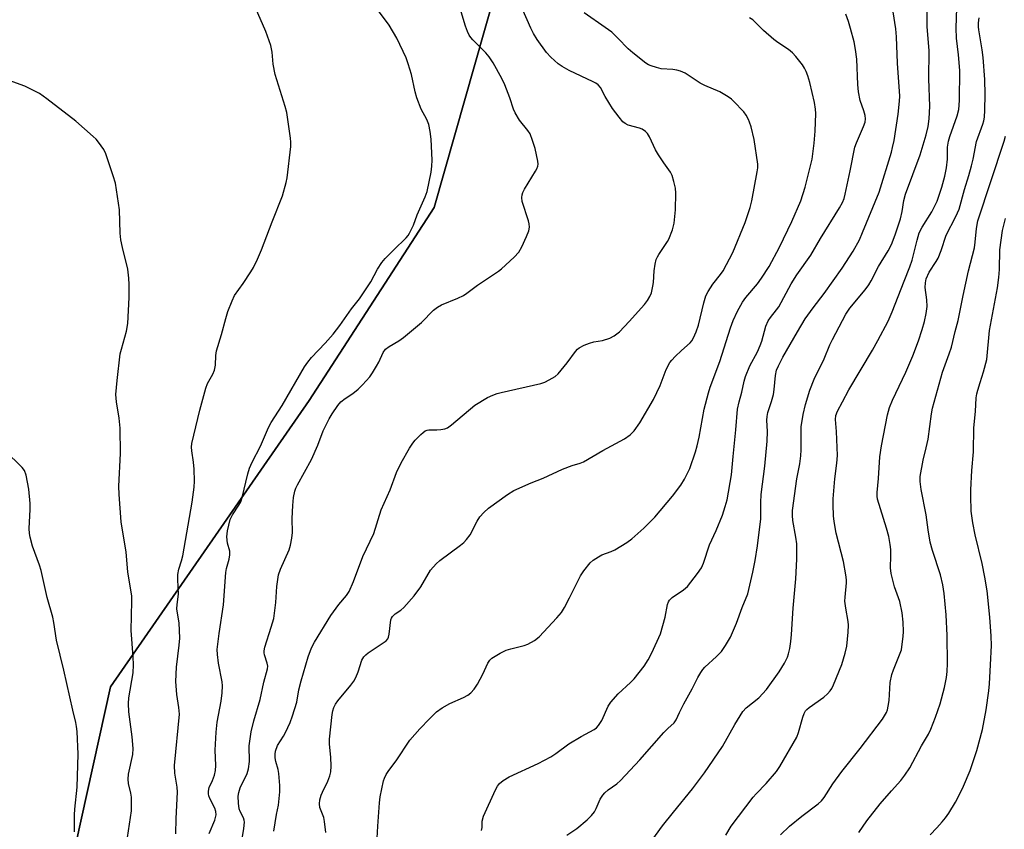
# Model space of a CAD drawing. Units: inches. Extents: x 1189770 to 1195770, y 549456 to 553456.
# Drawn here: x 1191964 to 1192250, y 549992 to 550228 of the extents above; entities that cross this region are included whole.
import ezdxf

# ---------------------------------------------------------------- set-up
doc = ezdxf.new("R2010")
doc.units = ezdxf.units.IN
doc.header["$MEASUREMENT"] = 0
for name, color, linetype in [('NTRL-Farm Land', 3, 'Continuous'), ('NTRL-Trees', 3, 'Continuous'), ('Undefined', 1, 'Continuous')]:
    doc.layers.add(name, color=color, linetype=linetype)

msp = doc.modelspace()

# ---------------------------------------------------------------- linework, layer by layer
at = {"layer": 'NTRL-Farm Land'}
msp.add_lwpolyline([(1192117.04, 550288.1), (1192084.41, 550173.13), (1192048.08, 550116.91), (1191990.24, 550033.66), (1191968.45, 549934.82), (1191966.86, 549807.17), (1191969.56, 549694.7), (1191983.56, 549615.02), (1191996.3, 549593.17), (1192081.36, 549561.5), (1192194.87, 549534.53), (1192296.82, 549522.91), (1192399.87, 549514.36), (1192509.71, 549510.2), (1192515.18, 549490.22), (1192529.31, 549459.61), (1192529.91, 549457.53), (1192530.23, 549456.42), (1191567.49, 549456.52)], dxfattribs=at)
at = {"layer": 'NTRL-Trees'}
msp.add_lwpolyline([(1192535.85, 550319.78), (1192504.18, 550222.86), (1192483.82, 550113.22), (1192469.32, 550014.6), (1192438.04, 549910.76), (1192425.68, 549809.6), (1192404.58, 549698.66), (1192410.57, 549602.94), (1192424.72, 549566.59), (1192432.88, 549527.37), (1192415.7, 549513.76), (1192399.87, 549514.36), (1192296.82, 549522.91), (1192194.87, 549534.53), (1192081.36, 549561.5), (1191996.3, 549593.17), (1191983.56, 549615.02), (1191969.56, 549694.7), (1191966.86, 549807.17), (1191968.45, 549934.82), (1191990.24, 550033.66), (1192048.08, 550116.91), (1192084.41, 550173.13), (1192117.04, 550288.1)], dxfattribs=at)
at = {"layer": 'Undefined'}
for points, elevation in [([(1192009.25, 549990.92), (1192009.38, 549995.38), (1192009.77, 550002.95), (1192009.64, 550004.41), (1192008.98, 550008.52), (1192008.9, 550010.8), (1192010.29, 550025.66), (1192010.17, 550027.66), (1192009.57, 550031.43), (1192009.28, 550035.24), (1192009.5, 550039.35), (1192010.25, 550045.79), (1192010.39, 550047.82), (1192010.27, 550052.22), (1192009.72, 550055.03), (1192009.58, 550056.3), (1192009.65, 550057.58), (1192010.09, 550060.58), (1192009.86, 550064.9), (1192009.86, 550066.3), (1192010.1, 550067.9), (1192010.93, 550070.33), (1192011.27, 550071.75), (1192014.04, 550087.34), (1192014.62, 550091.71), (1192014.73, 550093.46), (1192014.59, 550096.97), (1192014.42, 550099), (1192013.89, 550102.33), (1192013.86, 550103.39), (1192013.96, 550104.46), (1192016.23, 550114.13), (1192018, 550120.55), (1192018.5, 550121.89), (1192019.99, 550124.57), (1192020.48, 550125.8), (1192020.76, 550127.23), (1192020.91, 550130.04), (1192021.12, 550131.37), (1192022.53, 550136.16), (1192023.76, 550140.85), (1192024.39, 550142.8), (1192025.64, 550145.98), (1192026.33, 550147.45), (1192028.82, 550150.95), (1192031.07, 550154.38), (1192031.81, 550155.66), (1192033.01, 550158.08), (1192034.14, 550160.8), (1192037.24, 550168.91), (1192040.27, 550176.5), (1192041.37, 550180.34), (1192041.69, 550181.73), (1192042.7, 550190.89), (1192042.72, 550192.07), (1192042.61, 550193.23), (1192041.51, 550200.75), (1192041.06, 550202.45), (1192038.16, 550211.75), (1192037.58, 550214.8), (1192037.26, 550218.28), (1192036.87, 550220.25), (1192035.41, 550224.31), (1192032.44, 550231.17)], 418), ([(1192018.96, 549990.93), (1192020.6, 549994.86), (1192020.82, 549995.62), (1192020.95, 549996.39), (1192020.87, 549997.37), (1192020.58, 549998.37), (1192019.17, 550001.16), (1192018.86, 550001.95), (1192018.76, 550002.48), (1192018.75, 550003.29), (1192018.98, 550004.36), (1192019.91, 550006.42), (1192020.52, 550007.99), (1192020.85, 550009.34), (1192020.92, 550010.73), (1192020.68, 550015.25), (1192020.96, 550020.46), (1192021.31, 550023.36), (1192022.43, 550029.52), (1192022.74, 550031.89), (1192022.83, 550033.97), (1192022.77, 550035.14), (1192021.68, 550040.55), (1192021.36, 550043.05), (1192021.3, 550044.46), (1192021.86, 550049.14), (1192023.16, 550057.51), (1192023.78, 550066.9), (1192024, 550068.04), (1192024.79, 550070.78), (1192025.01, 550072.09), (1192024.96, 550073.15), (1192024.25, 550075.48), (1192024.12, 550077.26), (1192024.29, 550079), (1192025.1, 550082.36), (1192025.71, 550083.67), (1192027.63, 550086.47), (1192028.13, 550087.42), (1192028.54, 550088.77), (1192030.2, 550095.57), (1192030.69, 550097.26), (1192031.46, 550099), (1192033.87, 550103.65), (1192036.25, 550109.09), (1192037.03, 550110.5), (1192040.16, 550115.48), (1192046.71, 550126.71), (1192047.69, 550128.12), (1192048.75, 550129.46), (1192052.68, 550133.6), (1192054.99, 550136.21), (1192056.95, 550138.81), (1192060.39, 550143.62), (1192062.71, 550146.48), (1192065.98, 550151.43), (1192067.93, 550155.14), (1192069.2, 550157.12), (1192070.18, 550158.22), (1192072.67, 550160.75), (1192076.25, 550164.23), (1192076.8, 550164.91), (1192077.26, 550165.64), (1192078.42, 550167.99), (1192079.43, 550170.95), (1192081.77, 550176.16), (1192082.39, 550177.79), (1192083.56, 550183.33), (1192083.73, 550185.1), (1192083.77, 550186.86), (1192083.54, 550192.98), (1192083.22, 550195.24), (1192082.85, 550197.2), (1192082.28, 550198.7), (1192080.59, 550201.74), (1192079.36, 550205.03), (1192078.87, 550206.71), (1192077.82, 550211.81), (1192076.88, 550214.93), (1192076.29, 550216.6), (1192073.57, 550222.33), (1192071.33, 550226.13), (1192067.9, 550230.71)], 420), ([(1192028.44, 549988.88), (1192029.05, 549992.47), (1192029.21, 549994.24), (1192029.16, 549994.81), (1192028.95, 549995.49), (1192027.95, 549997.38), (1192027.67, 549998.15), (1192027.46, 549999.83), (1192027.44, 550001.84), (1192027.63, 550002.94), (1192028.01, 550004.29), (1192029.97, 550008.43), (1192030.43, 550009.81), (1192030.69, 550011.88), (1192030.55, 550016.49), (1192031.14, 550020.56), (1192031.95, 550023.74), (1192033.84, 550029.97), (1192034.87, 550034.97), (1192035.93, 550038.84), (1192035.98, 550039.7), (1192035.86, 550040.57), (1192035.02, 550042.95), (1192034.92, 550043.5), (1192034.92, 550044.07), (1192035.16, 550045.19), (1192037.04, 550050.96), (1192037.72, 550053.52), (1192038.39, 550058.15), (1192038.63, 550062.8), (1192039.14, 550066.27), (1192039.69, 550067.92), (1192042.19, 550073.53), (1192042.6, 550074.9), (1192043.03, 550076.86), (1192043.22, 550078.56), (1192043.11, 550082.65), (1192043.25, 550086.44), (1192043.49, 550088.7), (1192043.89, 550090.61), (1192044.17, 550091.41), (1192044.66, 550092.44), (1192048.69, 550099.79), (1192050.58, 550103.95), (1192052.09, 550108.16), (1192053.83, 550111.58), (1192054.7, 550113.11), (1192056.34, 550115.46), (1192057.26, 550116.52), (1192058.5, 550117.53), (1192060.71, 550118.97), (1192062.28, 550120.26), (1192063.54, 550121.46), (1192065.65, 550123.83), (1192066.5, 550124.97), (1192067.66, 550126.89), (1192068.31, 550128.13), (1192069.58, 550130.96), (1192070.2, 550131.85), (1192071.26, 550132.69), (1192074.1, 550134.27), (1192075.52, 550135.31), (1192080.67, 550139.66), (1192084.25, 550143.24), (1192085.33, 550144.14), (1192086.53, 550144.8), (1192091.32, 550146.73), (1192092.91, 550147.52), (1192093.86, 550148.15), (1192096.96, 550150.51), (1192103.15, 550154.59), (1192103.97, 550155.26), (1192107.67, 550158.69), (1192109.01, 550160.15), (1192109.91, 550161.61), (1192111.25, 550164.63), (1192111.9, 550166.3), (1192112.1, 550167.35), (1192112.04, 550168.33), (1192111.84, 550169.19), (1192110.01, 550174.85), (1192109.86, 550176), (1192109.95, 550176.76), (1192110.18, 550177.49), (1192110.63, 550178.46), (1192113.88, 550183.63), (1192114.29, 550184.37), (1192114.56, 550185.14), (1192114.6, 550185.69), (1192114.51, 550186.54), (1192113.73, 550190.29), (1192113.04, 550192.57), (1192112.28, 550194.5), (1192111.64, 550195.49), (1192109.25, 550198.49), (1192107.93, 550200.6), (1192107.49, 550201.66), (1192106.43, 550205.01), (1192104.96, 550208.81), (1192104.05, 550210.63), (1192101.52, 550215.21), (1192100.35, 550216.94), (1192099.43, 550218.11), (1192095.61, 550221.9), (1192095.05, 550222.53), (1192094.58, 550223.22), (1192094.1, 550224.26), (1192093.5, 550225.88), (1192091.97, 550230.98)], 422), ([(1192144.97, 549985.2), (1192150.84, 549993.21), (1192153.98, 549997.22), (1192159.51, 550003.92), (1192163.04, 550008.67), (1192168.23, 550016.27), (1192171.82, 550022.73), (1192174.17, 550026.5), (1192175.14, 550027.53), (1192178.84, 550030.42), (1192181.08, 550032.9), (1192184.72, 550038.05), (1192186.3, 550040.57), (1192187.2, 550042.29), (1192187.49, 550043.2), (1192187.83, 550044.84), (1192188.14, 550046.8), (1192188.36, 550048.85), (1192188.76, 550056.56), (1192189.55, 550065.09), (1192189.85, 550070.74), (1192189.91, 550073.82), (1192189.86, 550075.21), (1192189.6, 550077.18), (1192188.71, 550082.02), (1192188.61, 550083.47), (1192188.62, 550084.93), (1192189.89, 550094.17), (1192190.71, 550098.53), (1192191.04, 550100.81), (1192191.17, 550102.55), (1192191.09, 550107.59), (1192191.15, 550109.29), (1192191.66, 550112.83), (1192192.34, 550115.83), (1192193.6, 550119.98), (1192194.89, 550123.15), (1192197.85, 550129.03), (1192199.5, 550133.16), (1192200.2, 550134.73), (1192203.11, 550140.21), (1192204.12, 550142.02), (1192205.31, 550143.78), (1192209.77, 550149.19), (1192210.77, 550150.56), (1192211.47, 550151.75), (1192213.62, 550155.9), (1192216.41, 550160.51), (1192217.36, 550162.33), (1192218.44, 550165.1), (1192219.99, 550169.82), (1192220.49, 550171.93), (1192221, 550175.14), (1192221.43, 550176.93), (1192225.75, 550188.43), (1192227.45, 550194.21), (1192228.02, 550196.66), (1192228.31, 550198.88), (1192228.55, 550202.55), (1192228.29, 550210.51), (1192228.4, 550218.64), (1192227.78, 550225.71), (1192227.76, 550230.74)], 434), ([(1192169.2, 549990.44), (1192170.81, 549993.06), (1192177.12, 550001.5), (1192178.04, 550002.54), (1192180.95, 550005.5), (1192183.94, 550009.01), (1192184.94, 550010.43), (1192189.89, 550019.04), (1192190.38, 550020.39), (1192191.62, 550024.83), (1192192.01, 550025.89), (1192192.39, 550026.62), (1192192.78, 550027.08), (1192193.44, 550027.63), (1192197.73, 550030.65), (1192198.8, 550031.61), (1192199.59, 550032.48), (1192200.01, 550033.16), (1192200.52, 550034.21), (1192203, 550040.16), (1192203.95, 550043.48), (1192204.37, 550045.45), (1192204.81, 550049.53), (1192204.93, 550051.58), (1192204.83, 550052.66), (1192204.13, 550056.53), (1192203.87, 550058.54), (1192203.88, 550059.72), (1192204.29, 550063.86), (1192204.28, 550064.78), (1192204.11, 550066.19), (1192203.45, 550070.1), (1192201.29, 550078.35), (1192200.72, 550081.7), (1192200.52, 550083.39), (1192200.42, 550086.58), (1192200.48, 550088.33), (1192200.94, 550094.18), (1192201.5, 550098.68), (1192201.66, 550100.92), (1192201.4, 550107.97), (1192201.08, 550111.41), (1192201.19, 550112.54), (1192201.67, 550113.86), (1192203.19, 550116.59), (1192204.95, 550120.08), (1192211.89, 550131.58), (1192213.47, 550134.4), (1192216.4, 550140), (1192217.61, 550142.78), (1192221.04, 550151.64), (1192222.77, 550155.85), (1192223.37, 550157.75), (1192224.85, 550163.61), (1192225.49, 550165.73), (1192226.32, 550167.38), (1192229.16, 550171.87), (1192230.67, 550174.95), (1192232.04, 550179.03), (1192232.86, 550182.21), (1192233.36, 550184.67), (1192233.73, 550187.14), (1192233.66, 550190.64), (1192233.93, 550192.37), (1192234.35, 550193.77), (1192236.5, 550199.73), (1192236.99, 550201.65), (1192237.16, 550204.22), (1192237.23, 550212.96), (1192236.86, 550217.51), (1192236.34, 550222.36), (1192236.25, 550225.23), (1192236.43, 550231.22)], 436), ([(1192052.9, 549991.26), (1192052.55, 549994.51), (1192052.27, 549995.63), (1192051.17, 549998.52), (1192051, 549999.62), (1192051.16, 550000.76), (1192051.54, 550002.17), (1192051.88, 550002.99), (1192053.47, 550006.16), (1192054.06, 550007.78), (1192054.31, 550008.88), (1192054.4, 550010.58), (1192054.39, 550013.15), (1192054, 550016.94), (1192053.98, 550018.42), (1192054.72, 550025.57), (1192054.92, 550026.69), (1192055.21, 550027.6), (1192055.74, 550028.64), (1192056.4, 550029.6), (1192060.18, 550034.11), (1192061.05, 550035.29), (1192061.58, 550036.35), (1192062.27, 550038.02), (1192063.4, 550041.41), (1192063.97, 550042.37), (1192064.55, 550042.97), (1192065.23, 550043.5), (1192069.6, 550046.41), (1192070.39, 550047.07), (1192070.89, 550047.64), (1192071.13, 550048.1), (1192071.33, 550048.92), (1192071.81, 550053.15), (1192071.96, 550053.65), (1192072.23, 550054.11), (1192073.05, 550054.88), (1192074.72, 550055.99), (1192075.61, 550056.74), (1192078.62, 550060.07), (1192080.56, 550062.76), (1192083.36, 550067.54), (1192084.96, 550069.47), (1192086.05, 550070.42), (1192092.1, 550074.83), (1192092.99, 550075.61), (1192093.8, 550076.48), (1192094.82, 550077.85), (1192096.92, 550081.86), (1192097.67, 550083.1), (1192098.84, 550084.41), (1192100.17, 550085.58), (1192105.69, 550089.59), (1192107.55, 550090.78), (1192112.6, 550092.97), (1192116.1, 550094.31), (1192121.72, 550096.99), (1192124.53, 550098.02), (1192126.82, 550098.71), (1192127.83, 550099.12), (1192133.41, 550102.39), (1192139.71, 550105.81), (1192141.35, 550106.98), (1192142.57, 550108.14), (1192144.24, 550110.44), (1192148.23, 550117.23), (1192150.12, 550121.33), (1192151.85, 550125.94), (1192152.96, 550128.03), (1192153.47, 550128.73), (1192154.45, 550129.75), (1192156.33, 550131.5), (1192158.84, 550133.68), (1192159.32, 550134.28), (1192159.85, 550135.18), (1192160.59, 550136.91), (1192161.25, 550138.83), (1192162.78, 550145.4), (1192163.43, 550147.39), (1192164.09, 550148.63), (1192165.44, 550150.78), (1192167.71, 550153.61), (1192168.45, 550154.68), (1192171.23, 550160.01), (1192174.82, 550168.69), (1192176.27, 550173.09), (1192176.8, 550175.05), (1192178.37, 550183.47), (1192178.51, 550184.61), (1192178.5, 550185.74), (1192177.41, 550192.85), (1192176.54, 550196.53), (1192176.13, 550197.92), (1192175.8, 550198.72), (1192175.12, 550200), (1192174.45, 550200.93), (1192171.47, 550204.06), (1192170.83, 550204.63), (1192169.92, 550205.29), (1192167.46, 550206.73), (1192163.07, 550208.64), (1192161.77, 550209.27), (1192157.42, 550212.15), (1192156.07, 550212.73), (1192154.95, 550213.06), (1192153.82, 550213.23), (1192150.45, 550213.48), (1192149.09, 550213.8), (1192147.48, 550214.31), (1192146.72, 550214.65), (1192146, 550215.1), (1192142.14, 550218.1), (1192140.84, 550219.25), (1192137.83, 550222.39), (1192136.02, 550224.1), (1192134.15, 550225.49), (1192128.04, 550229.74)], 426), ([(1192067.7, 549987.83), (1192067.98, 549993.1), (1192068.48, 549999.87), (1192068.67, 550001.63), (1192069.67, 550006.3), (1192069.95, 550007.11), (1192070.46, 550008.1), (1192071.24, 550009.29), (1192073.34, 550012.08), (1192077.36, 550018.08), (1192080.22, 550021.45), (1192083.01, 550024.36), (1192085.11, 550026.33), (1192086.73, 550027.49), (1192088.96, 550028.77), (1192092.95, 550030.5), (1192094.15, 550031.22), (1192095.03, 550031.9), (1192096, 550032.99), (1192097.01, 550034.44), (1192098.51, 550037.33), (1192100.01, 550040.56), (1192100.58, 550041.39), (1192101.16, 550041.94), (1192103.57, 550043.44), (1192105.34, 550044.33), (1192106.68, 550044.74), (1192110.56, 550045.69), (1192111.62, 550046.07), (1192113.59, 550047.17), (1192114.96, 550048.17), (1192120.11, 550053.75), (1192121.39, 550055.29), (1192122.27, 550056.71), (1192123.79, 550059.55), (1192126.94, 550065.91), (1192127.94, 550067.37), (1192129.8, 550069.7), (1192130.66, 550070.5), (1192132.15, 550071.5), (1192133.19, 550072.02), (1192135.89, 550073), (1192136.93, 550073.5), (1192140.43, 550075.68), (1192141.85, 550076.73), (1192145.39, 550079.84), (1192148.6, 550083.04), (1192153.72, 550089.16), (1192156.16, 550092.31), (1192157.19, 550094.07), (1192158.78, 550097.21), (1192160.41, 550102.04), (1192160.91, 550103.75), (1192161.45, 550106.31), (1192162.91, 550114.44), (1192164.13, 550119.15), (1192164.66, 550120.79), (1192167.48, 550128.33), (1192170.58, 550138.06), (1192171.34, 550140.2), (1192172.61, 550142.93), (1192174.09, 550145.56), (1192175.08, 550146.93), (1192178.4, 550150.88), (1192179.58, 550152.55), (1192181.83, 550155.98), (1192184.87, 550161.54), (1192188.4, 550169.03), (1192191.03, 550175.06), (1192192.33, 550179.04), (1192194.32, 550187.17), (1192194.88, 550191.81), (1192195.17, 550195.29), (1192195.35, 550200.47), (1192195.26, 550201.73), (1192194.99, 550203.66), (1192193.65, 550209.47), (1192193.11, 550211.36), (1192192.61, 550212.66), (1192192.13, 550213.65), (1192191.51, 550214.59), (1192189.53, 550217.07), (1192188.58, 550218.14), (1192187.47, 550219.04), (1192184.33, 550221.07), (1192183.19, 550221.93), (1192180.21, 550224.57), (1192177.91, 550226.87), (1192177.03, 550227.66), (1192176.06, 550228.29)], 428), ([(1192098.16, 549991.87), (1192098.38, 549992.75), (1192098.36, 549994.6), (1192098.76, 549995.99), (1192102.24, 550003.72), (1192102.77, 550004.73), (1192103.35, 550005.49), (1192104.48, 550006.4), (1192106.22, 550007.45), (1192114.65, 550011.29), (1192118.3, 550013.26), (1192119.76, 550014.21), (1192123.53, 550017.05), (1192127.11, 550019.15), (1192130.9, 550021.24), (1192131.58, 550021.73), (1192132.17, 550022.36), (1192133.13, 550023.82), (1192134.99, 550028), (1192135.73, 550029.22), (1192137.87, 550031.61), (1192141.53, 550034.92), (1192142.56, 550035.94), (1192145.43, 550039.61), (1192146.65, 550041.49), (1192147.68, 550043.51), (1192150.19, 550049.1), (1192151.6, 550053.94), (1192152.28, 550057.56), (1192152.56, 550058.34), (1192152.83, 550058.81), (1192153.63, 550059.6), (1192156.93, 550061.91), (1192158.03, 550062.83), (1192160.99, 550066.58), (1192162.18, 550068.28), (1192162.76, 550069.64), (1192164.42, 550074.96), (1192166.42, 550079.09), (1192168.24, 550083.6), (1192169.06, 550086.09), (1192169.6, 550088.07), (1192170.89, 550095.31), (1192171.35, 550100.61), (1192172.15, 550108.43), (1192172.63, 550114.41), (1192173.08, 550116.56), (1192173.91, 550119.34), (1192174.51, 550122.62), (1192174.9, 550123.96), (1192176.19, 550127.06), (1192178.39, 550131.14), (1192179.21, 550132.91), (1192179.67, 550134.2), (1192180.89, 550138.58), (1192181.54, 550140.16), (1192182.17, 550141.08), (1192183.95, 550143.29), (1192184.61, 550144.22), (1192188.19, 550150.87), (1192189.9, 550153.49), (1192193.98, 550159.19), (1192196.72, 550164.09), (1192202.3, 550172.97), (1192203.17, 550174.51), (1192203.6, 550175.67), (1192203.92, 550176.97), (1192205.42, 550183.78), (1192206.78, 550190.61), (1192207.22, 550191.94), (1192209.27, 550196.63), (1192209.72, 550197.94), (1192209.84, 550198.9), (1192209.73, 550199.91), (1192209.38, 550201.19), (1192208.27, 550204.27), (1192207.78, 550206.78), (1192207.62, 550208.86), (1192207.35, 550216.27), (1192206.97, 550219.08), (1192206.52, 550221.28), (1192205.46, 550225.22), (1192204.89, 550227.17), (1192204.12, 550229.32)], 430), ([(1192123.01, 549990.45), (1192125.93, 549992.46), (1192128.88, 549994.96), (1192130.17, 549996.17), (1192131.02, 549997.27), (1192131.55, 549998.24), (1192132.72, 550000.93), (1192133.47, 550002.16), (1192133.99, 550002.84), (1192134.95, 550003.68), (1192137.51, 550005.45), (1192138.58, 550006.42), (1192144.18, 550012.38), (1192151.15, 550020.34), (1192152.35, 550021.56), (1192154.22, 550023.19), (1192154.78, 550024.01), (1192155.73, 550026.17), (1192157, 550028.71), (1192159.42, 550033.09), (1192161.07, 550036.38), (1192161.9, 550037.81), (1192162.54, 550038.71), (1192163.11, 550039.35), (1192166.55, 550042.49), (1192167.96, 550043.94), (1192169.12, 550045.62), (1192170.62, 550048.13), (1192172.32, 550052.21), (1192173.95, 550056.69), (1192175.63, 550060.69), (1192177.08, 550067.04), (1192177.73, 550070.43), (1192178.39, 550074.66), (1192179.38, 550082.5), (1192179.39, 550087.23), (1192179.53, 550089.56), (1192180.55, 550097.89), (1192181.27, 550105.14), (1192181.35, 550107.96), (1192181.18, 550111.19), (1192181.23, 550112.34), (1192181.47, 550113.44), (1192182.53, 550116.67), (1192183.05, 550118.66), (1192183.27, 550120.13), (1192183.62, 550124.2), (1192183.96, 550125.79), (1192184.5, 550127.06), (1192185.83, 550129.58), (1192190.05, 550136.93), (1192192.3, 550140.67), (1192194.61, 550143.91), (1192197.85, 550148.03), (1192203.06, 550155.44), (1192206.21, 550160.38), (1192208.05, 550163.72), (1192209, 550165.82), (1192213.82, 550177.56), (1192217.36, 550189.17), (1192217.73, 550190.58), (1192218.14, 550192.61), (1192219.29, 550200.23), (1192219.73, 550204.08), (1192219.81, 550205.53), (1192219.12, 550215.1), (1192218.86, 550222.75), (1192218.63, 550225.11), (1192217.92, 550230.04)], 432), ([(1192185.07, 549990.57), (1192187.72, 549993.14), (1192191.28, 549996.05), (1192196.09, 549999.57), (1192197.04, 550000.46), (1192197.81, 550001.49), (1192200.38, 550005.43), (1192202.92, 550009), (1192208.32, 550015.75), (1192214.76, 550024.21), (1192215.91, 550026.19), (1192216.2, 550026.97), (1192216.47, 550028.02), (1192216.72, 550029.68), (1192217.05, 550034.91), (1192217.47, 550037.25), (1192217.96, 550038.63), (1192219.94, 550043.44), (1192220.27, 550044.45), (1192220.45, 550045.32), (1192220.82, 550048.29), (1192220.91, 550049.78), (1192220.78, 550052.44), (1192220.47, 550055.18), (1192219.78, 550058.51), (1192218.23, 550062.78), (1192217.27, 550066.64), (1192217.14, 550068.22), (1192217.22, 550071.71), (1192217.17, 550073.64), (1192217.01, 550075.08), (1192216.58, 550077.42), (1192215.96, 550079.8), (1192213.36, 550088.23), (1192213.19, 550089.07), (1192213.2, 550090.2), (1192213.62, 550094.22), (1192214.03, 550100.54), (1192214.47, 550103.79), (1192216.21, 550112.81), (1192216.78, 550114.95), (1192217.64, 550117.01), (1192221.6, 550125.2), (1192223.63, 550129.93), (1192225.26, 550134.28), (1192226.33, 550137.65), (1192226.96, 550139.93), (1192227.47, 550142.26), (1192227.73, 550144.34), (1192227.64, 550146.28), (1192227.17, 550149.82), (1192227.25, 550151.22), (1192227.5, 550152.31), (1192228.4, 550154.28), (1192230.42, 550157.36), (1192230.97, 550158.35), (1192231.82, 550160.59), (1192233.28, 550165.05), (1192236.13, 550170.5), (1192237.1, 550172.65), (1192238.64, 550178.29), (1192239.89, 550182.37), (1192240.64, 550185.18), (1192241.12, 550187.16), (1192242.11, 550192.28), (1192243.93, 550197.31), (1192244.24, 550198.35), (1192244.43, 550199.4), (1192244.57, 550201.39), (1192244.68, 550206), (1192244.56, 550210.32), (1192244.09, 550216.76), (1192243.77, 550218.98), (1192242.76, 550224.77), (1192242.68, 550225.65), (1192242.7, 550226.83), (1192242.89, 550228.28)], 438), ([(1191994.95, 549987.9), (1191996.34, 549997.58), (1191996.41, 549999.83), (1191996.35, 550001.52), (1191996.16, 550002.66), (1191995.47, 550005.51), (1191995.36, 550006.79), (1191995.54, 550008.2), (1191996.74, 550013.93), (1191996.9, 550015.68), (1191996.6, 550019.11), (1191995.57, 550026.35), (1191995.46, 550028.82), (1191995.57, 550030.49), (1191996.81, 550037.68), (1191996.95, 550040.05), (1191996.86, 550042.37), (1191996.3, 550049.99), (1191996.47, 550058.59), (1191996.43, 550059.98), (1191995.34, 550067.09), (1191994.82, 550072.84), (1191993.4, 550081.6), (1191992.74, 550089.63), (1191992.7, 550092.07), (1191993.15, 550101.57), (1191993.03, 550108.85), (1191992.77, 550111.8), (1191991.98, 550116.53), (1191991.83, 550118.73), (1191992.16, 550122.75), (1191993.12, 550130.51), (1191993.43, 550131.92), (1191994.89, 550137.13), (1191995.33, 550139.31), (1191995.67, 550146.91), (1191995.69, 550150.74), (1191995.63, 550152.52), (1191995.32, 550155.17), (1191993.71, 550161.44), (1191993.3, 550163.69), (1191993.1, 550165.67), (1191992.92, 550172.38), (1191991.72, 550180.15), (1191991.07, 550182.32), (1191988.94, 550188.69), (1191988.28, 550189.96), (1191986.81, 550192.09), (1191986.09, 550192.99), (1191985.27, 550193.8), (1191980.23, 550198.19), (1191971.79, 550204.74), (1191969.62, 550206.23), (1191965.34, 550208.38), (1191947.65, 550214.82)], 416), ([(1192207.88, 549991.29), (1192210.18, 549994.64), (1192214.13, 549999.65), (1192217.35, 550003.37), (1192220.12, 550006.39), (1192221.3, 550007.97), (1192222.7, 550010.12), (1192226.11, 550016.44), (1192228.14, 550019.85), (1192228.85, 550021.37), (1192230.22, 550024.85), (1192231.56, 550028.67), (1192232.83, 550033.43), (1192233.38, 550036.37), (1192233.56, 550038.09), (1192233.67, 550040.39), (1192233.54, 550048.53), (1192233.29, 550054.58), (1192232.7, 550060.77), (1192232.31, 550063.28), (1192231.63, 550066.27), (1192229.29, 550073.26), (1192228.62, 550075.7), (1192228.03, 550079.36), (1192227.49, 550083.64), (1192226.01, 550091.07), (1192225.75, 550093.39), (1192225.77, 550094.83), (1192226.56, 550099.63), (1192227.52, 550103.22), (1192228.03, 550105.73), (1192229.03, 550113.04), (1192229.34, 550114.75), (1192232.25, 550125.18), (1192234.21, 550130.56), (1192234.8, 550132.43), (1192235.93, 550137.01), (1192236.83, 550140.25), (1192238.26, 550147.5), (1192239.83, 550154.68), (1192241.52, 550161.41), (1192241.77, 550163.06), (1192242.1, 550167.03), (1192242.53, 550169.19), (1192250.18, 550192.38), (1192250.59, 550193.81)], 440), ([(1192228.66, 549990.63), (1192230.6, 549992.59), (1192232.16, 549994.36), (1192233.07, 549995.5), (1192234.03, 549996.93), (1192236.03, 550000.09), (1192237.21, 550002.29), (1192238.36, 550004.71), (1192240.29, 550009.27), (1192242.21, 550015.15), (1192243.84, 550021.21), (1192244.91, 550026.99), (1192245.66, 550032.47), (1192245.86, 550034.51), (1192246.2, 550040.06), (1192246.45, 550045.71), (1192246.41, 550048.37), (1192246.01, 550053.87), (1192245.19, 550061.58), (1192244.56, 550065.55), (1192243.81, 550069.57), (1192241.69, 550077.86), (1192241.03, 550081.32), (1192240.6, 550084.79), (1192240.43, 550089.22), (1192240.45, 550090.99), (1192240.8, 550096.62), (1192241.29, 550102.02), (1192241.35, 550108.98), (1192241.82, 550113.77), (1192242.04, 550117.74), (1192242.22, 550118.86), (1192242.5, 550119.96), (1192243.14, 550122.15), (1192244.19, 550125.24), (1192245.13, 550128.84), (1192245.89, 550137.34), (1192248.19, 550149.76), (1192248.61, 550152.69), (1192248.83, 550155.03), (1192248.94, 550160.82), (1192249.71, 550166.39), (1192250.54, 550169.93)], 442), ([(1191979.78, 549991.43), (1191979.76, 549996.43), (1191979.88, 549998.03), (1191980.62, 550004.5), (1191980.88, 550014.01), (1191980.54, 550020.64), (1191980.41, 550022.08), (1191980.2, 550023.22), (1191979.29, 550026.9), (1191976.73, 550038.47), (1191974.53, 550047.26), (1191973.81, 550052.35), (1191973.51, 550053.88), (1191971.89, 550059.59), (1191970.13, 550067.45), (1191969.64, 550069.01), (1191967.61, 550074.57), (1191966.87, 550077.21), (1191966.72, 550078.3), (1191966.66, 550079.66), (1191966.94, 550085.25), (1191966.91, 550087.01), (1191966.51, 550091.13), (1191965.7, 550095.25), (1191965.24, 550096.56), (1191964.62, 550097.45), (1191959.51, 550102.36)], 414)]:
    msp.add_lwpolyline(points, dxfattribs=dict(at, elevation=elevation))
msp.add_polyline3d([(1192037.77, 549991.66, 424), (1192038.53, 549996.47, 424), (1192039.08, 549999.17, 424), (1192039.55, 550003.14, 424), (1192039.5, 550004.92, 424), (1192039.21, 550008.46, 424), (1192038.99, 550009.62, 424), (1192038.37, 550011.94, 424), (1192038.2, 550013, 424), (1192038.14, 550014.05, 424), (1192038.27, 550014.89, 424), (1192038.87, 550016.55, 424), (1192040.6, 550019.31, 424), (1192041.16, 550020.34, 424), (1192042.47, 550023.3, 424), (1192043.21, 550025.22, 424), (1192044.47, 550029.15, 424), (1192045.07, 550032.79, 424), (1192045.73, 550035.39, 424), (1192047.72, 550042.37, 424), (1192048.69, 550044.97, 424), (1192049.58, 550046.68, 424), (1192054.32, 550054.36, 424), (1192056.7, 550057.6, 424), (1192058.93, 550060.2, 424), (1192059.66, 550061.38, 424), (1192060.89, 550064.32, 424), (1192063.67, 550071.6, 424), (1192066.82, 550078.25, 424), (1192068.95, 550085.18, 424), (1192071.61, 550090.98, 424), (1192073.46, 550095.97, 424), (1192074.8, 550098.81, 424), (1192077.22, 550103.09, 424), (1192078.15, 550104.55, 424), (1192078.91, 550105.42, 424), (1192080.53, 550107.06, 424), (1192081.16, 550107.64, 424), (1192081.82, 550108.11, 424), (1192082.32, 550108.31, 424), (1192082.87, 550108.39, 424), (1192085.2, 550108.4, 424), (1192086.38, 550108.49, 424), (1192087.53, 550108.71, 424), (1192088.32, 550109.02, 424), (1192089.45, 550109.84, 424), (1192096.24, 550115.62, 424), (1192099.92, 550117.81, 424), (1192101.44, 550118.5, 424), (1192102.75, 550118.99, 424), (1192103.88, 550119.3, 424), (1192115.45, 550121.94, 424), (1192116.57, 550122.31, 424), (1192117.86, 550122.92, 424), (1192119.59, 550123.92, 424), (1192120.44, 550124.7, 424), (1192123.05, 550127.89, 424), (1192125.54, 550131.21, 424), (1192126.12, 550131.86, 424), (1192126.55, 550132.23, 424), (1192128.02, 550133.04, 424), (1192129.58, 550133.66, 424), (1192130.83, 550133.97, 424), (1192133.39, 550134.4, 424), (1192135.5, 550135.09, 424), (1192136.75, 550135.72, 424), (1192138.34, 550136.92, 424), (1192141.13, 550139.89, 424), (1192145.58, 550144.92, 424), (1192146.47, 550146.05, 424), (1192147.16, 550147.21, 424), (1192147.56, 550148.23, 424), (1192147.99, 550150.17, 424), (1192148.15, 550151.29, 424), (1192148.36, 550154.64, 424), (1192148.66, 550156.59, 424), (1192148.97, 550157.95, 424), (1192149.3, 550158.72, 424), (1192149.72, 550159.46, 424), (1192152.22, 550163.18, 424), (1192152.62, 550163.89, 424), (1192153.66, 550166.57, 424), (1192154.22, 550168.5, 424), (1192154.62, 550172.45, 424), (1192154.69, 550177.24, 424), (1192154.61, 550178.73, 424), (1192154.12, 550180.7, 424), (1192153.59, 550182.36, 424), (1192153.14, 550183.41, 424), (1192151.17, 550186.05, 424), (1192149.65, 550188.43, 424), (1192148.8, 550189.92, 424), (1192146.98, 550193.61, 424), (1192146.39, 550194.61, 424), (1192145.82, 550195.24, 424), (1192144.9, 550195.89, 424), (1192144.12, 550196.19, 424), (1192140.86, 550197.09, 424), (1192139.94, 550197.58, 424), (1192139.31, 550198.05, 424), (1192138.16, 550199.34, 424), (1192136.26, 550201.92, 424), (1192134.11, 550205.35, 424), (1192132.74, 550208, 424), (1192132.11, 550208.78, 424), (1192131.44, 550209.28, 424), (1192130.66, 550209.69, 424), (1192123.66, 550212.92, 424), (1192121.66, 550214.08, 424), (1192120.47, 550214.9, 424), (1192118.3, 550216.87, 424), (1192117.09, 550218.15, 424), (1192114.38, 550221.98, 424), (1192113.27, 550223.7, 424), (1192112.51, 550225.28, 424), (1192110.03, 550231.02, 424)], dxfattribs=at)

doc.saveas('drawing.dxf')
